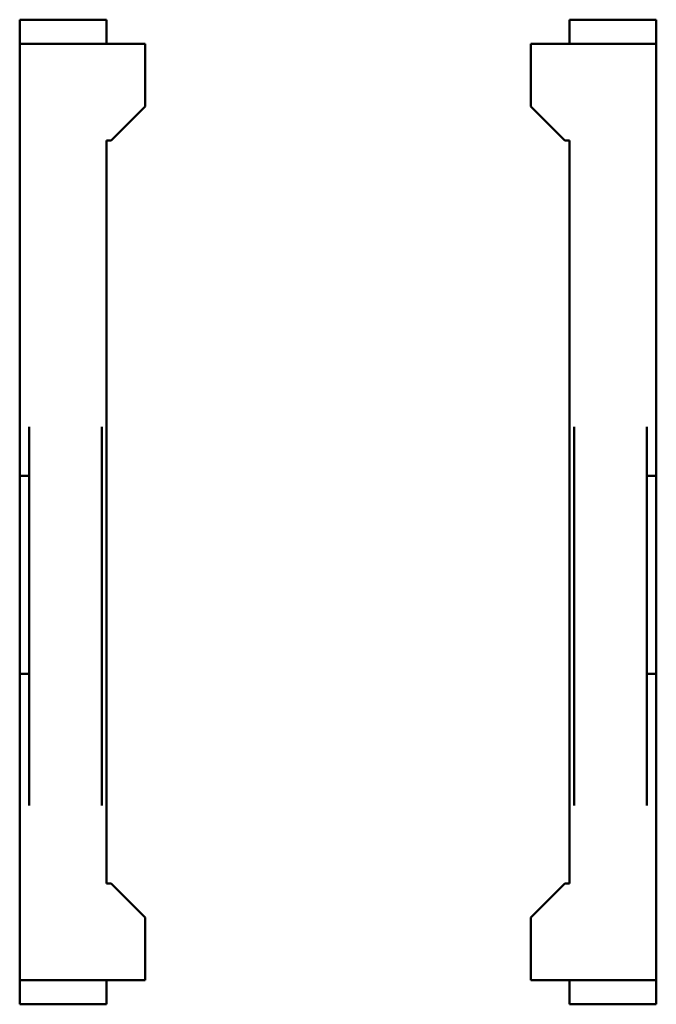
# Model space of a CAD drawing. Units: millimetres. Extents: x -66 to 66, y -102 to 102.
import ezdxf

# ---------------------------------------------------------------- set-up
doc = ezdxf.new("R2010")
doc.units = ezdxf.units.MM
doc.layers.add('bold', color=7, linetype='Continuous', lineweight=50)

# ---------------------------------------------------------------- blocks, each defined once
blk = doc.blocks.new('1_01137000_lever_right_0_in_01136_0')
at = {"layer": 'bold'}
for p, q in [((49, 17.62), (49, -60.82)), ((64, 17.62), (64, -60.82))]:
    blk.add_line(p, q, dxfattribs=at)
blk = doc.blocks.new('2_01136b2_0_in_01136_0')
at = {"layer": 'bold'}
for p, q in [((48, 97), (48, 102)), ((66, 102), (48, 102)), ((66, 102), (66, -102)), ((40, 97), (40, 84)), ((66, 97), (40, 97)), ((47, 77), (40, 84)), ((48, 77), (47, 77)), ((48, -77), (48, 77)), ((66, 7.5), (64, 7.5)), ((64, -33.5), (66, -33.5)), ((40, -84), (47, -77)), ((47, -77), (48, -77)), ((40, -84), (40, -97)), ((66, -97), (40, -97)), ((48, -102), (48, -97)), ((66, -102), (48, -102))]:
    blk.add_line(p, q, dxfattribs=at)
blk = doc.blocks.new('3_01137000_lever_left_0_in_01136_0')
at = {"layer": 'bold'}
for p, q in [((-64, -60.82), (-64, 17.62)), ((-49, -60.82), (-49, 17.62))]:
    blk.add_line(p, q, dxfattribs=at)
blk = doc.blocks.new('4_0113630b_0_in_01136_0')
at = {"layer": 'bold'}
for p, q in [((-66, -102), (-66, 102)), ((-66, 102), (-48, 102)), ((-48, 102), (-48, 97)), ((-66, 97), (-40, 97)), ((-40, 84), (-40, 97)), ((-47, 77), (-40, 84)), ((-48, -77), (-48, 77)), ((-48, 77), (-47, 77)), ((-64, 7.5), (-66, 7.5)), ((-66, -33.5), (-64, -33.5)), ((-47, -77), (-48, -77)), ((-40, -84), (-47, -77)), ((-40, -97), (-40, -84)), ((-66, -97), (-40, -97)), ((-48, -97), (-48, -102)), ((-66, -102), (-48, -102))]:
    blk.add_line(p, q, dxfattribs=at)

msp = doc.modelspace()

# ---------------------------------------------------------------- block references
for name in ['4_0113630b_0_in_01136_0', '2_01136b2_0_in_01136_0', '3_01137000_lever_left_0_in_01136_0', '1_01137000_lever_right_0_in_01136_0']:
    msp.add_blockref(name, (0, 0))

doc.saveas('drawing.dxf')
